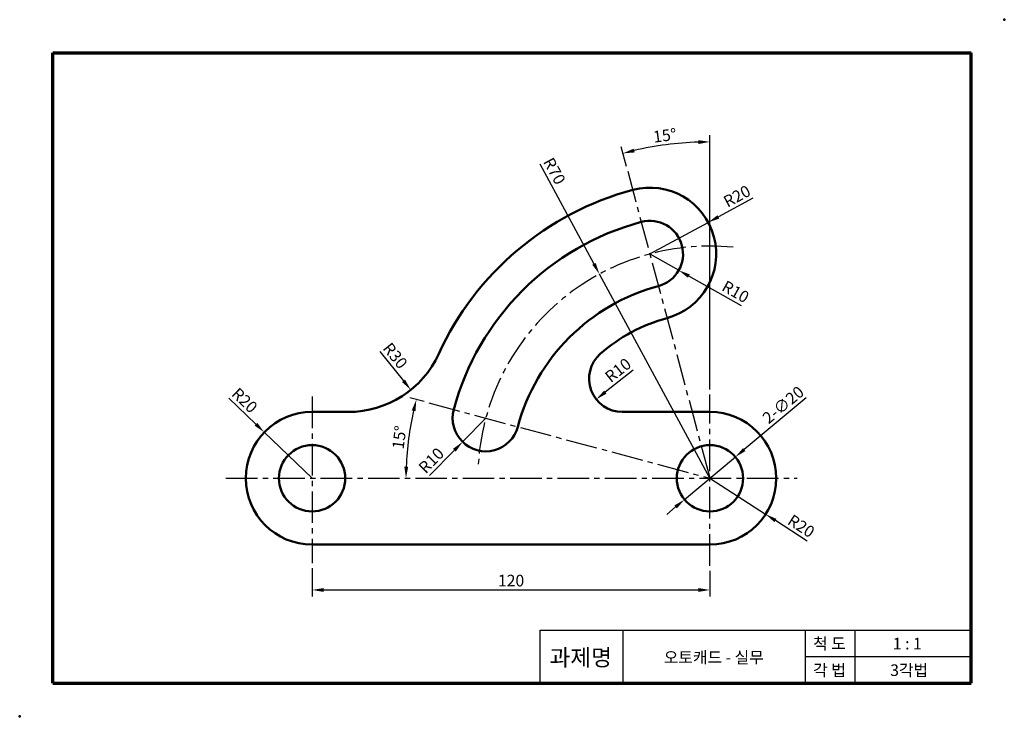
# Model space of a CAD drawing. Units: millimetres. Extents: x 0 to 297, y 0 to 210.
import ezdxf

# ---------------------------------------------------------------- set-up
doc = ezdxf.new("R2010")
doc.units = ezdxf.units.MM
doc.header["$LTSCALE"] = 0.5
doc.linetypes.add('CENTER2', pattern=[28.575, 19.05, -3.175, 3.175, -3.175])
for name, color, linetype, lineweight in [('가는실선', 1, 'Continuous', 25), ('외형선', 7, 'Continuous', 50), ('윤곽선', 5, 'Continuous', 70), ('일반주서', 5, 'Continuous', 35), ('중심선', 1, 'CENTER2', 25)]:
    doc.layers.add(name, color=color, linetype=linetype, lineweight=lineweight)
doc.styles.get("Standard").update_dxf_attribs({"font": 'isocp.shx', "bigfont": 'whgtxt.shx'})
doc.styles.add('굴림', font='txt', dxfattribs={"height": 3.5})
doc.dimstyles.new('ISO-25', dxfattribs={"dimtxt": 3.5, "dimasz": 3.5, "dimexe": 2, "dimexo": 1.5, "dimtad": 1, "dimdec": 3, "dimdsep": 46, "dimtxsty": 'Standard', "dimcen": 0, "dimclrd": 1, "dimclre": 1, "dimclrt": 5, "dimazin": 2, "dimtfac": 1, "dimtdec": 3, "dimtmove": 0, "dimatfit": 3, "dimfxl": 0, "dimlwd": 25, "dimlwe": 25, "dimarcsym": 0})

# ---------------------------------------------------------------- blocks, each defined once
blk = doc.blocks.new('*D70')
at = {"layer": 'Defpoints', "color": 0}
for p in [(88.21, 46.15), (208.21, 45.36), (208.21, 38.08)]:
    blk.add_point(p, dxfattribs=at)
at = {"layer": '외형선', "color": 1, "linetype": 'ByBlock', "lineweight": 25}
for p, q in [((88.21, 44.65), (88.21, 36.08)), ((208.21, 43.86), (208.21, 36.08)), ((91.71, 38.08), (204.71, 38.08))]:
    blk.add_line(p, q, dxfattribs=at)
at = {"layer": '외형선', "color": 1}
for points in [[(91.71, 38.66), (91.71, 37.5), (88.21, 38.08)], [(204.71, 38.66), (204.71, 37.5), (208.21, 38.08)]]:
    blk.add_solid(points, dxfattribs=at)
at = {"layer": '외형선', "color": 5, "insert": (148.21, 40.46), "char_height": 3.5, "attachment_point": 5}
blk.add_mtext('120', dxfattribs=at)
blk = doc.blocks.new('*D71')
at = {"layer": 'Defpoints', "color": 0}
for p in [(215.88, 78.17), (200.53, 65.34)]:
    blk.add_point(p, dxfattribs=at)
at = {"layer": '외형선', "color": 1, "linetype": 'ByBlock', "lineweight": 25}
for p, q in [((237.19, 95.98), (218.56, 80.41)), ((200.53, 65.34), (215.88, 78.17)), ((197.85, 63.1), (195.16, 60.85))]:
    blk.add_line(p, q, dxfattribs=at)
at = {"layer": '외형선', "color": 1}
for points in [[(218.19, 80.86), (218.94, 79.97), (215.88, 78.17)], [(197.47, 63.55), (198.22, 62.65), (200.53, 65.34)]]:
    blk.add_solid(points, dxfattribs=at)
at = {"layer": '외형선', "color": 5, "insert": (230.59, 93.56), "char_height": 3.5, "attachment_point": 5, "rotation": 39.8889}
blk.add_mtext('2-∅20', dxfattribs=at)
blk = doc.blocks.new('*D73')
at = {"layer": 'Defpoints', "color": 0}
for p in [(208.21, 71.76), (225.01, 60.91)]:
    blk.add_point(p, dxfattribs=at)
at = {"layer": '외형선', "color": 1, "linetype": 'ByBlock', "lineweight": 25}
for p, q in [((208.21, 71.76), (225.01, 60.91)), ((237.53, 52.83), (227.95, 59.02))]:
    blk.add_line(p, q, dxfattribs=at)
at = {"layer": '외형선', "color": 1}
blk.add_solid([(228.27, 59.51), (227.64, 58.53), (225.01, 60.91)], dxfattribs=at)
at = {"layer": '외형선', "color": 5, "insert": (235.5, 56.97), "char_height": 3.5, "attachment_point": 5, "rotation": 327.1703}
blk.add_mtext('R20', dxfattribs=at)
blk = doc.blocks.new('*D74')
at = {"layer": 'Defpoints', "color": 0}
for p in [(73.79, 85.62), (88.21, 71.76)]:
    blk.add_point(p, dxfattribs=at)
at = {"layer": '외형선', "color": 1, "linetype": 'ByBlock', "lineweight": 25}
for p, q in [((63.05, 95.95), (71.27, 88.04)), ((88.21, 71.76), (73.79, 85.62))]:
    blk.add_line(p, q, dxfattribs=at)
at = {"layer": '외형선', "color": 1}
blk.add_solid([(71.67, 88.46), (70.86, 87.62), (73.79, 85.62)], dxfattribs=at)
at = {"layer": '외형선', "color": 5, "insert": (67.54, 94.92), "char_height": 3.5, "attachment_point": 5, "rotation": 316.1223}
blk.add_mtext('R20', dxfattribs=at)
blk = doc.blocks.new('*D75')
at = {"layer": 'Defpoints', "color": 0}
for p in [(123.43, 94.47), (117.92, 87.68), (62.21, 71.76), (208.21, 71.76), (234.56, 71.76)]:
    blk.add_point(p, dxfattribs=at)
at = {"layer": '외형선', "color": 1, "linetype": 'ByBlock', "lineweight": 25}
blk.add_line((121.98, 94.86), (117.72, 96), dxfattribs=at)
blk.add_arc((208.21, 71.76), 91.68, 167.1876, 177.8124, dxfattribs=at)
at = {"layer": '외형선', "color": 1}
for points in [[(118.25, 92.23), (119.38, 91.95), (119.65, 95.48)], [(117.18, 75.24), (116.01, 75.27), (116.53, 71.76)]]:
    blk.add_solid(points, dxfattribs=at)
at = {"layer": '외형선', "color": 5, "insert": (114.96, 84.03), "char_height": 3.5, "attachment_point": 5, "rotation": 82.5}
blk.add_mtext('15°', dxfattribs=at)
blk = doc.blocks.new('*D76')
at = {"layer": 'Defpoints', "color": 0}
for p in [(199.37, 172.78), (183.41, 164.3), (208.21, 96.98), (208.21, 71.76), (208.21, 45.36)]:
    blk.add_point(p, dxfattribs=at)
at = {"layer": '외형선', "color": 1, "linetype": 'ByBlock', "lineweight": 25}
for p, q in [((208.21, 98.48), (208.21, 175.17)), ((183.02, 165.75), (181.44, 171.64))]:
    blk.add_line(p, q, dxfattribs=at)
blk.add_arc((208.21, 71.76), 101.41, 91.9776, 103.0224, dxfattribs=at)
at = {"layer": '외형선', "color": 1}
for points in [[(204.7, 173.69), (204.72, 172.52), (208.21, 173.17)], [(185.5, 169.99), (185.21, 171.12), (181.96, 169.71)]]:
    blk.add_solid(points, dxfattribs=at)
at = {"layer": '외형선', "color": 5, "insert": (194.66, 174.65), "char_height": 3.5, "attachment_point": 5, "rotation": 7.5}
blk.add_mtext('15°', dxfattribs=at)
blk = doc.blocks.new('*D77')
at = {"layer": 'Defpoints', "color": 0}
for p in [(207.68, 148.89), (190.09, 139.37)]:
    blk.add_point(p, dxfattribs=at)
at = {"layer": '외형선', "color": 1, "linetype": 'ByBlock', "lineweight": 25}
for p, q in [((221.18, 156.19), (210.76, 150.55)), ((190.09, 139.37), (207.68, 148.89))]:
    blk.add_line(p, q, dxfattribs=at)
at = {"layer": '외형선', "color": 1}
blk.add_solid([(210.48, 151.07), (211.03, 150.04), (207.68, 148.89)], dxfattribs=at)
at = {"layer": '외형선', "color": 5, "insert": (216.57, 156.4), "char_height": 3.5, "attachment_point": 5, "rotation": 28.4116}
blk.add_mtext('R20', dxfattribs=at)
blk = doc.blocks.new('*D78')
at = {"layer": 'Defpoints', "color": 0}
for p in [(190.09, 139.37), (198.79, 134.45)]:
    blk.add_point(p, dxfattribs=at)
at = {"layer": '외형선', "color": 1, "linetype": 'ByBlock', "lineweight": 25}
for p, q in [((190.09, 139.37), (198.79, 134.45)), ((217.68, 123.77), (201.84, 132.73))]:
    blk.add_line(p, q, dxfattribs=at)
at = {"layer": '외형선', "color": 1}
blk.add_solid([(202.13, 133.23), (201.55, 132.22), (198.79, 134.45)], dxfattribs=at)
at = {"layer": '외형선', "color": 5, "insert": (215.71, 127.61), "char_height": 3.5, "attachment_point": 5, "rotation": 330.5106}
blk.add_mtext('R10', dxfattribs=at)
blk = doc.blocks.new('*D79')
at = {"layer": 'Defpoints', "color": 0}
for p in [(140.59, 89.87), (133.59, 82.73)]:
    blk.add_point(p, dxfattribs=at)
at = {"layer": '외형선', "color": 1, "linetype": 'ByBlock', "lineweight": 25}
for p, q in [((140.59, 89.87), (133.59, 82.73)), ((123.65, 72.59), (131.14, 80.23))]:
    blk.add_line(p, q, dxfattribs=at)
at = {"layer": '외형선', "color": 1}
blk.add_solid([(130.72, 80.64), (131.56, 79.82), (133.59, 82.73)], dxfattribs=at)
at = {"layer": '외형선', "color": 5, "insert": (124.47, 76.82), "char_height": 3.5, "attachment_point": 5, "rotation": 45.5775}
blk.add_mtext('R10', dxfattribs=at)
blk = doc.blocks.new('*D80')
at = {"layer": 'Defpoints', "color": 0}
for p in [(99.12, 121.76), (117.97, 98.42)]:
    blk.add_point(p, dxfattribs=at)
at = {"layer": '외형선', "color": 1, "linetype": 'ByBlock', "lineweight": 25}
blk.add_line((108.6, 110.01), (115.77, 101.14), dxfattribs=at)
at = {"layer": '외형선', "color": 1}
blk.add_solid([(116.22, 101.51), (115.31, 100.77), (117.97, 98.42)], dxfattribs=at)
at = {"layer": '외형선', "color": 5, "insert": (112.93, 108.43), "char_height": 3.5, "attachment_point": 5, "rotation": 308.9217}
blk.add_mtext('R30', dxfattribs=at)
blk = doc.blocks.new('*D81')
at = {"layer": 'Defpoints', "color": 0}
for p in [(181.75, 101.76), (173.9, 95.56)]:
    blk.add_point(p, dxfattribs=at)
at = {"layer": '외형선', "color": 1, "linetype": 'ByBlock', "lineweight": 25}
blk.add_line((185.05, 104.36), (176.65, 97.73), dxfattribs=at)
at = {"layer": '외형선', "color": 1}
blk.add_solid([(176.29, 98.18), (177.01, 97.27), (173.9, 95.56)], dxfattribs=at)
at = {"layer": '외형선', "color": 5, "insert": (180.75, 103.99), "char_height": 3.5, "attachment_point": 5, "rotation": 38.304}
blk.add_mtext('R10', dxfattribs=at)
blk = doc.blocks.new('*D82')
at = {"layer": 'Defpoints', "color": 0}
for p in [(174.89, 133.32), (208.21, 71.76)]:
    blk.add_point(p, dxfattribs=at)
at = {"layer": '외형선', "color": 1, "linetype": 'ByBlock', "lineweight": 25}
for p, q in [((156.94, 166.5), (173.23, 136.4)), ((208.21, 71.76), (174.89, 133.32))]:
    blk.add_line(p, q, dxfattribs=at)
at = {"layer": '외형선', "color": 1}
blk.add_solid([(173.74, 136.68), (172.71, 136.12), (174.89, 133.32)], dxfattribs=at)
at = {"layer": '외형선', "color": 5, "insert": (160.91, 164.16), "char_height": 3.5, "attachment_point": 5, "rotation": 298.4181}
blk.add_mtext('R70', dxfattribs=at)

msp = doc.modelspace()

# ---------------------------------------------------------------- linework, layer by layer
at = {"layer": '가는실선'}
for p, q in [((157, 26), (287, 26)), ((157, 10), (157, 26)), ((182, 10), (182, 26)), ((237, 10), (237, 26)), ((252, 10), (252, 26)), ((237, 18), (287, 18))]:
    msp.add_line(p, q, dxfattribs=at)
at = {"layer": '외형선'}
for p, q in [((88.2051, 91.7561), (99.118, 91.7561)), ((181.7476, 91.7561), (208.2051, 91.7561)), ((88.2051, 51.7561), (208.2051, 51.7561))]:
    msp.add_line(p, q, dxfattribs=at)
for centre in [(88.2051, 71.7561), (208.2051, 71.7561)]:
    msp.add_circle(centre, 10, dxfattribs=at)
for centre, radius, start, end in [((208.2051, 71.7561), 90, 105, 155.375682), ((190.0878, 139.3709), 20, 285, 105), ((208.2051, 71.7561), 80, 105, 165), ((190.0878, 139.3709), 10, 285, 105), ((208.2051, 71.7561), 60, 105, 165), ((208.2051, 71.7561), 50, 105, 131.409622), ((99.118, 121.7561), 30, 270, 335.375682), ((181.7476, 101.7561), 10, 131.409622, 270), ((140.5903, 89.8734), 10, 165, 345), ((88.2051, 71.7561), 20, 90, 270), ((208.2051, 71.7561), 20, 270, 90)]:
    msp.add_arc(centre, radius, start, end, dxfattribs=at)
for p in [(297, 210), (0, 0)]:
    msp.add_point(p, dxfattribs=at)
at = {"layer": '윤곽선'}
for p, q in [((10, 10), (10, 200)), ((10, 200), (287, 200)), ((287, 10), (287, 200)), ((10, 10), (287, 10))]:
    msp.add_line(p, q, dxfattribs=at)
at = {"layer": '중심선'}
for p, q in [((183.4082, 164.2993), (208.2051, 71.7561)), ((88.2051, 96.3856), (88.2051, 46.1465)), ((208.2051, 45.3583), (208.2051, 96.9795)), ((123.4326, 94.4708), (208.2051, 71.7561)), ((62.2054, 71.7561), (234.5566, 71.7561))]:
    msp.add_line(p, q, dxfattribs=at)
msp.add_arc((208.2051, 71.7561), 70, 84.252524, 177.290886, dxfattribs=at)

# ---------------------------------------------------------------- texts
at = {"layer": '일반주서', "attachment_point": 5, "style": '굴림'}
for s, width, insert, char_height in [('척 도', 20, (244.2745, 21.9054), 3.5), ('과제명', 20, (169.2209, 17.7416), 5), ('1 : 1', 20, (267.7315, 21.9054), 3.5), ('오토캐드 - 실무', 101.893383, (209.3663, 17.7416), 3.5), ('각 법', 20, (244.2745, 13.9054), 3.5), ('3각법', 20, (268.2919, 13.9054), 3.5)]:
    msp.add_mtext_dynamic_manual_height_columns(s, width=width, gutter_width=12.5, heights=[0], dxfattribs=dict(at, insert=insert, char_height=char_height))

# ---------------------------------------------------------------- dimensions: what is measured, and where the dimension line sits
at = {"layer": '외형선'}
for base, line1, line2, picture, middle in [((199.3666, 172.7802), ((183.4082, 164.2993), (208.2051, 71.7561)), ((208.2051, 45.3583), (208.2051, 96.9795)), '*D76', (194.6584, 174.6532)), ((117.9214, 87.6755), ((62.2054, 71.7561), (234.5566, 71.7561)), ((123.4326, 94.4708), (208.2051, 71.7561)), '*D75', (114.9582, 84.0323))]:
    dim = msp.add_angular_dim_2l(base=base, line1=line1, line2=line2, dimstyle='ISO-25', dxfattribs=at)
    dim.commit()
    dim.dimension.update_dxf_attribs({"geometry": picture, "text_midpoint": middle})
for center, mpoint, picture, middle in [((208.2051, 71.7561), (174.892, 133.321), '*D82', (158.8172, 163.0284)), ((190.0878, 139.3709), (207.6788, 148.8869), '*D77', (217.6997, 154.3078)), ((190.0878, 139.3709), (198.7923, 134.4483), '*D78', (214.5434, 125.5405)), ((99.118, 121.7561), (117.9657, 98.4159), '*D80', (111.0854, 106.9361)), ((181.7476, 101.7561), (173.9003, 95.5577), '*D81', (182.2195, 102.1288))]:
    dim = msp.add_radius_dim(center=center, mpoint=mpoint, dimstyle='ISO-25', dxfattribs=at)
    dim.commit()
    dim.dimension.update_dxf_attribs({"geometry": picture, "text_midpoint": middle, "dimtype": 164})
for center, mpoint, picture, middle in [((88.2051, 71.7561), (73.7887, 85.6185), '*D74', (67.5411, 94.9213)), ((140.5903, 89.8734), (133.5909, 82.7314), '*D79', (124.4743, 76.8223)), ((208.2051, 71.7561), (225.0108, 60.9132), '*D73', (235.5009, 56.9719))]:
    dim = msp.add_radius_dim(center=center, mpoint=mpoint, dimstyle='ISO-25', dxfattribs=at)
    dim.commit()
    dim.dimension.update_dxf_attribs({"geometry": picture, "text_midpoint": middle})
dim = msp.add_diameter_dim_2p(p1=(200.5322, 65.3431), p2=(215.878, 78.1691), text='2-<>', dimstyle='ISO-25', dxfattribs=at)
dim.commit()
dim.dimension.update_dxf_attribs({"geometry": '*D71', "text_midpoint": (232.113, 91.7383), "dimtype": 163})
dim = msp.add_linear_dim(base=(208.2051, 38.0807), p1=(88.2051, 46.1465), p2=(208.2051, 45.3583), dimstyle='ISO-25', dxfattribs=at)
dim.commit()
dim.dimension.update_dxf_attribs({"geometry": '*D70', "text_midpoint": (148.2051, 40.456)})

doc.saveas('drawing.dxf')
